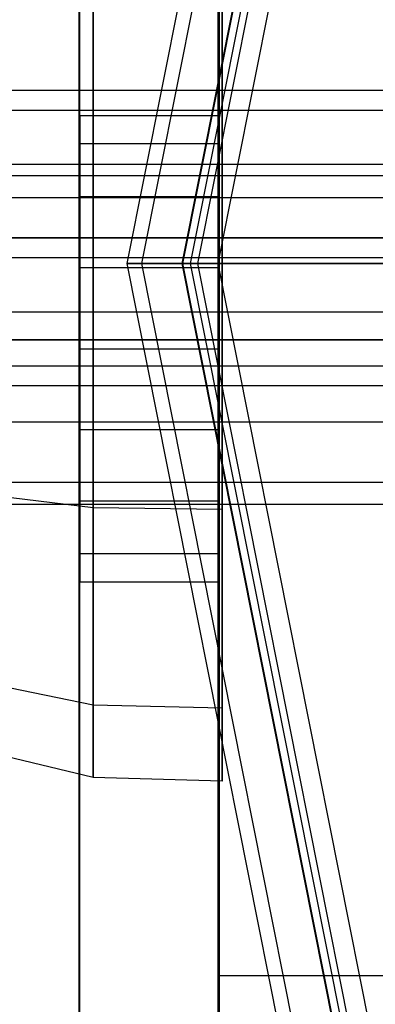
# Model space of a CAD drawing. Extents: x -5809 to 3983, y -5080 to 3884.
# Drawn here: x -4213 to -4200, y 2356 to 2392 of the extents above; entities that cross this region are included whole.
import ezdxf

# ---------------------------------------------------------------- set-up
doc = ezdxf.new("R2010")
doc.units = 0

msp = doc.modelspace()

# ---------------------------------------------------------------- linework, layer by layer
at = {"color": 0}
for p, q in [((-4210.802441, 2414.704868), (-4210.802441, 2344.704868)), ((-4210.771461, 2344.704868, 355.005372), (-4210.771461, 2414.704868, 355.005372)), ((-4202.840684, 2414.15227, 1261.137733), (-4209.082562, 2382.772228, 1261.137733)), ((-4202.840684, 2414.15227, 1298.137733), (-4209.082562, 2382.772228, 1298.137733)), ((-4202.356727, 2413.951809, 1300), (-4208.558732, 2382.772228, 1300)), ((-4201.016156, 2413.396526, 1301.433993), (-4207.107707, 2382.772228, 1301.433993)), ((-4207.082562, 2382.772228, 50), (-4200.992925, 2413.386903, 50)), ((-4200.992925, 2413.386903, 1298.137733), (-4207.082562, 2382.772228, 1298.137733)), ((-4200.736292, 2413.280602, 1298.137733), (-4206.804784, 2382.772228, 1298.137733)), ((-4200.736292, 2413.280602, 1261.137733), (-4206.804784, 2382.772228, 1261.137733)), ((-4200.494313, 2413.180371, 1299.068867), (-4206.542869, 2382.772228, 1299.068867)), ((-4199.824028, 2412.90273, 1299.785863), (-4205.817357, 2382.772228, 1299.785863)), ((-4205.802441, 2347.456628), (-4205.802441, 2411.953108)), ((-4205.771461, 2411.953108, 355.004936), (-4205.771461, 2347.456628, 355.004936)), ((-4205.657726, 2383.690139, 1080.052397), (-4205.657726, 2403.190139, 1080.052397)), ((-4205.798601, 2402.204868, 44.004937), (-4205.798601, 2357.204868, 44.004937)), ((-4205.798077, 2402.204868, 50.007418), (-4205.798077, 2357.204868, 50.007418)), ((-4205.657726, 2383.690139, 1080.052397), (-4205.657726, 2400.577634, 1089.802397)), ((-4205.657726, 2383.690139, 1080.052397), (-4205.657726, 2400.577634, 1070.302397)), ((-4210.287797, 2383.690139, 1099.428717), (-4210.287797, 2393.378299, 1096.832782)), ((-4210.287797, 2393.378299, 1063.272011), (-4210.287797, 2383.690139, 1060.676077)), ((-4205.657726, 2383.690139, 1080.052397), (-4205.657726, 2393.440139, 1096.939892)), ((-4205.657726, 2383.690139, 1099.552397), (-4205.657726, 2393.440139, 1096.939892)), ((-4205.657726, 2383.690139, 1080.052397), (-4205.657726, 2393.440139, 1063.164901)), ((-4205.657726, 2393.440139, 1063.164901), (-4205.657726, 2383.690139, 1060.552397)), ((-4218.975761, 2388.990139, 1080), (-4041.733246, 2388.990139, 1080)), ((-4218.975761, 2388.280073, 1077.35), (-4043.673181, 2388.280073, 1077.35)), ((-4218.975761, 2388.280073, 1082.65), (-4043.673181, 2388.280073, 1082.65)), ((-4210.789997, 2385.168563, 142.603347), (-4210.789558, 2388.075734, 147.638715)), ((-4210.789558, 2388.075734, 147.638715), (-4210.789058, 2387.066084, 153.364725)), ((-4205.789558, 2388.075734, 147.638279), (-4210.789558, 2388.075734, 147.638715)), ((-4210.775162, 2385.168563, 312.603347), (-4210.774722, 2388.075734, 317.638715)), ((-4210.774722, 2388.075734, 317.638715), (-4210.774223, 2387.066084, 323.364724)), ((-4205.774722, 2388.075734, 317.638279), (-4210.774722, 2388.075734, 317.638715)), ((-4205.789558, 2388.075734, 147.638279), (-4205.789997, 2385.168563, 142.602911)), ((-4205.789058, 2387.066084, 153.364289), (-4205.789558, 2388.075734, 147.638279)), ((-4205.774722, 2388.075734, 317.638279), (-4205.775162, 2385.168563, 312.60291)), ((-4205.774223, 2387.066084, 323.364288), (-4205.774722, 2388.075734, 317.638279)), ((-4210.789058, 2387.066084, 153.364725), (-4210.788732, 2382.612039, 157.102112)), ((-4205.789058, 2387.066084, 153.364289), (-4210.789058, 2387.066084, 153.364725)), ((-4210.774223, 2387.066084, 323.364724), (-4210.773896, 2382.612039, 327.102112)), ((-4205.774223, 2387.066084, 323.364288), (-4210.774223, 2387.066084, 323.364724)), ((-4205.788732, 2382.612039, 157.101676), (-4205.789058, 2387.066084, 153.364289)), ((-4205.773896, 2382.612039, 327.101675), (-4205.774223, 2387.066084, 323.364288)), ((-4218.975761, 2386.340139, 1075.410065), (-4045.093311, 2386.340139, 1075.410065)), ((-4218.975761, 2386.340139, 1084.589935), (-4045.093311, 2386.340139, 1084.589935)), ((-4219.803749, 2385.935506, 150.007031), (-4058.80375, 2385.935506, 149.992981)), ((-4219.788914, 2385.935506, 320.00703), (-4058.788915, 2385.935506, 319.992981)), ((-4219.804007, 2385.145056, 147.057031), (-4058.804007, 2385.145056, 147.042981)), ((-4219.803492, 2385.145056, 152.957031), (-4058.803492, 2385.145056, 152.942981)), ((-4219.789171, 2385.145056, 317.05703), (-4058.789172, 2385.145056, 317.042981)), ((-4219.788657, 2385.145056, 322.95703), (-4058.788657, 2385.145056, 322.942981)), ((-4210.79017, 2379.704868, 140.614725), (-4210.789997, 2385.168563, 142.603347)), ((-4205.789997, 2385.168563, 142.602911), (-4210.789997, 2385.168563, 142.603347)), ((-4210.775335, 2379.704868, 310.614724), (-4210.775162, 2385.168563, 312.603347)), ((-4205.775162, 2385.168563, 312.60291), (-4210.775162, 2385.168563, 312.603347)), ((-4205.789997, 2385.168563, 142.602911), (-4205.79017, 2379.704868, 140.614289)), ((-4205.775162, 2385.168563, 312.60291), (-4205.775335, 2379.704868, 310.614288)), ((-4222.657726, 2383.690139, 1080.052397), (-4205.657726, 2383.690139, 1080.052397)), ((-4222.657726, 2383.690139, 1080.052397), (-4205.657726, 2383.690139, 1080.052397)), ((-4222.657726, 2383.690139, 1080.052397), (-4205.657726, 2383.690139, 1080.052397)), ((-4222.657726, 2383.690139, 1080.052397), (-4205.657726, 2383.690139, 1080.052397)), ((-4222.657726, 2383.690139, 1080.052397), (-4205.657726, 2383.690139, 1080.052397)), ((-4222.657726, 2383.690139, 1080.052397), (-4205.657726, 2383.690139, 1080.052397)), ((-4222.657726, 2383.690139, 1080.052397), (-4205.657726, 2383.690139, 1080.052397)), ((-4222.657726, 2383.690139, 1080.052397), (-4205.657726, 2383.690139, 1080.052397)), ((-4222.657726, 2383.690139, 1080.052397), (-4205.657726, 2383.690139, 1080.052397)), ((-4222.657726, 2383.690139, 1080.052397), (-4205.657726, 2383.690139, 1080.052397)), ((-4222.657726, 2383.690139, 1080.052397), (-4205.657726, 2383.690139, 1080.052397)), ((-4222.657726, 2383.690139, 1080.052397), (-4205.657726, 2383.690139, 1080.052397)), ((-4045.613115, 2383.690139, 1085.3), (-4218.975761, 2383.690139, 1085.3)), ((-4218.975761, 2383.690139, 1074.7), (-4045.613115, 2383.690139, 1074.7)), ((-4210.287797, 2383.690139, 1099.428717), (-4214.792109, 2383.690139, 1098.349815)), ((-4210.287797, 2383.690139, 1060.676077), (-4214.792109, 2383.690139, 1061.754978)), ((-4210.287797, 2383.690139, 1060.676077), (-4210.287797, 2374.001979, 1063.272011)), ((-4205.657726, 2383.690139, 1099.552397), (-4210.287797, 2383.690139, 1099.428717)), ((-4210.287797, 2374.001979, 1096.832782), (-4210.287797, 2383.690139, 1099.428717)), ((-4205.657726, 2383.690139, 1060.552397), (-4210.287797, 2383.690139, 1060.676077)), ((-4205.657726, 2383.690139, 1080.052397), (-4205.657726, 2383.690139, 1080.052397)), ((-4205.657726, 2383.690139, 1080.052397), (-4205.657726, 2373.940139, 1063.164901)), ((-4205.657726, 2383.690139, 1060.552397), (-4205.657726, 2373.940139, 1063.164901)), ((-4205.657726, 2383.690139, 1080.052397), (-4205.657726, 2383.690139, 1080.052397)), ((-4205.657726, 2383.690139, 1080.052397), (-4205.657726, 2366.802643, 1070.302397)), ((-4205.657726, 2383.690139, 1080.052397), (-4205.657726, 2383.690139, 1080.052397)), ((-4205.657726, 2383.690139, 1080.052397), (-4205.657726, 2364.190139, 1080.052397)), ((-4205.657726, 2383.690139, 1080.052397), (-4205.657726, 2383.690139, 1080.052397)), ((-4205.657726, 2383.690139, 1080.052397), (-4205.657726, 2366.802643, 1089.802397)), ((-4205.657726, 2383.690139, 1080.052397), (-4205.657726, 2383.690139, 1080.052397)), ((-4205.657726, 2383.690139, 1080.052397), (-4205.657726, 2373.940139, 1096.939892)), ((-4205.657726, 2383.690139, 1080.052397), (-4205.657726, 2383.690139, 1080.052397)), ((-4205.657726, 2383.690139, 1080.052397), (-4205.657726, 2383.690139, 1099.552397)), ((-4205.657726, 2373.940139, 1096.939892), (-4205.657726, 2383.690139, 1099.552397)), ((-4205.657726, 2383.690139, 1080.052397), (-4205.657726, 2383.690139, 1080.052397)), ((-4205.657726, 2383.690139, 1080.052397), (-4205.657726, 2383.690139, 1080.052397)), ((-4205.657726, 2383.690139, 1080.052397), (-4205.657726, 2383.690139, 1080.052397)), ((-4205.657726, 2383.690139, 1080.052397), (-4205.657726, 2383.690139, 1080.052397)), ((-4205.657726, 2383.690139, 1080.052397), (-4205.657726, 2383.690139, 1080.052397)), ((-4205.657726, 2383.690139, 1080.052397), (-4205.657726, 2383.690139, 1080.052397)), ((-4205.657726, 2383.690139, 1080.052397), (-4205.657726, 2383.690139, 1060.552397)), ((-4219.804195, 2382.985506, 144.897481), (-4058.804196, 2382.985506, 144.883431)), ((-4219.803303, 2382.985506, 155.116581), (-4058.803304, 2382.985506, 155.102531)), ((-4219.78936, 2382.985506, 314.897481), (-4058.789361, 2382.985506, 314.883431)), ((-4219.788468, 2382.985506, 325.11658), (-4058.788469, 2382.985506, 325.10253)), ((-4210.788732, 2382.612039, 157.102112), (-4210.788732, 2376.797697, 157.102112)), ((-4205.788732, 2382.612039, 157.101676), (-4210.788732, 2382.612039, 157.102112)), ((-4210.773896, 2382.612039, 327.102112), (-4210.773896, 2376.797697, 327.102112)), ((-4205.773896, 2382.612039, 327.101675), (-4210.773896, 2382.612039, 327.102112)), ((-4209.082562, 2382.772228, 1261.137733), (-4209.082562, 2382.772228, 1298.137733)), ((-4209.082562, 2382.772228, 1298.137733), (-4208.558732, 2382.772228, 1300)), ((-4206.804784, 2382.772228, 1261.137733), (-4209.082562, 2382.772228, 1261.137733)), ((-4209.082562, 2382.772228, 1261.137733), (-4202.840684, 2351.392187, 1261.137733)), ((-4209.082562, 2382.772228, 1298.137733), (-4202.840684, 2351.392187, 1298.137733)), ((-4208.558732, 2382.772228, 1300), (-4207.107707, 2382.772228, 1301.433993)), ((-4208.558732, 2382.772228, 1300), (-4202.356727, 2351.592648, 1300)), ((-4207.107707, 2382.772228, 1301.433993), (-4153.071023, 2382.772228, 1334.050852)), ((-4207.107707, 2382.772228, 1301.433993), (-4201.016156, 2352.147931, 1301.433993)), ((-4207.082562, 2382.772228, 1298.137733), (-4207.082562, 2382.772228, 50)), ((-4200.992925, 2352.157554, 50), (-4207.082562, 2382.772228, 50)), ((-4207.082562, 2382.772228, 1298.137733), (-4200.992925, 2352.157554, 1298.137733)), ((-4206.542869, 2382.772228, 1299.068867), (-4206.804784, 2382.772228, 1298.137733)), ((-4206.804784, 2382.772228, 1298.137733), (-4206.804784, 2382.772228, 1261.137733)), ((-4206.804784, 2382.772228, 1298.137733), (-4200.736292, 2352.263855, 1298.137733)), ((-4206.804784, 2382.772228, 1261.137733), (-4200.736292, 2352.263855, 1261.137733)), ((-4205.817357, 2382.772228, 1299.785863), (-4206.542869, 2382.772228, 1299.068867)), ((-4206.542869, 2382.772228, 1299.068867), (-4200.494313, 2352.364085, 1299.068867)), ((-4151.780673, 2382.772228, 1332.402722), (-4205.817357, 2382.772228, 1299.785863)), ((-4205.817357, 2382.772228, 1299.785863), (-4199.824028, 2352.641727, 1299.785863)), ((-4205.788732, 2376.797697, 157.101676), (-4205.788732, 2382.612039, 157.101676)), ((-4205.773896, 2376.797697, 327.101675), (-4205.773896, 2382.612039, 327.101675)), ((-4218.975761, 2381.040139, 1084.589935), (-4045.093311, 2381.040139, 1084.589935)), ((-4218.975761, 2381.040139, 1075.410065), (-4045.093311, 2381.040139, 1075.410065)), ((-4058.804265, 2380.035506, 144.092981), (-4219.804264, 2380.035506, 144.107031)), ((-4219.803234, 2380.035506, 155.907031), (-4058.803235, 2380.035506, 155.892981)), ((-4058.789429, 2380.035506, 314.092981), (-4219.789429, 2380.035506, 314.10703)), ((-4219.788399, 2380.035506, 325.90703), (-4058.7884, 2380.035506, 325.892981)), ((-4210.789997, 2374.241173, 142.603347), (-4210.79017, 2379.704868, 140.614725)), ((-4210.79017, 2379.704868, 140.614725), (-4205.79017, 2379.704868, 140.614289)), ((-4210.775162, 2374.241173, 312.603347), (-4210.775335, 2379.704868, 310.614724)), ((-4210.775335, 2379.704868, 310.614724), (-4205.775335, 2379.704868, 310.614288)), ((-4205.79017, 2379.704868, 140.614289), (-4205.789997, 2374.241173, 142.602911)), ((-4205.775335, 2379.704868, 310.614288), (-4205.775162, 2374.241173, 312.60291)), ((-4218.975761, 2379.100204, 1082.65), (-4043.673181, 2379.100204, 1082.65)), ((-4218.975761, 2379.100204, 1077.35), (-4043.673181, 2379.100204, 1077.35)), ((-4218.975761, 2378.390139, 1080), (-4041.733246, 2378.390139, 1080)), ((-4219.804195, 2377.085506, 144.897481), (-4058.804196, 2377.085506, 144.883431)), ((-4219.803303, 2377.085506, 155.116581), (-4058.803304, 2377.085506, 155.102531)), ((-4219.78936, 2377.085506, 314.897481), (-4058.789361, 2377.085506, 314.883431)), ((-4219.788468, 2377.085506, 325.11658), (-4058.788469, 2377.085506, 325.10253)), ((-4210.788732, 2376.797697, 157.102112), (-4210.789058, 2372.343652, 153.364725)), ((-4205.788732, 2376.797697, 157.101676), (-4210.788732, 2376.797697, 157.102112)), ((-4210.773896, 2376.797697, 327.102112), (-4210.774223, 2372.343652, 323.364724)), ((-4205.773896, 2376.797697, 327.101675), (-4210.773896, 2376.797697, 327.102112)), ((-4205.789058, 2372.343652, 153.364289), (-4205.788732, 2376.797697, 157.101676)), ((-4205.774223, 2372.343652, 323.364288), (-4205.773896, 2376.797697, 327.101675)), ((-4219.804007, 2374.925956, 147.057031), (-4058.804007, 2374.925956, 147.042981)), ((-4219.803492, 2374.925956, 152.957031), (-4058.803492, 2374.925956, 152.942981)), ((-4219.789171, 2374.925956, 317.05703), (-4058.789172, 2374.925956, 317.042981)), ((-4219.788657, 2374.925956, 322.95703), (-4058.788657, 2374.925956, 322.942981)), ((-4210.287797, 2374.001979, 1063.272011), (-4214.792109, 2374.541429, 1064.206367)), ((-4210.287797, 2374.001979, 1096.832782), (-4214.792109, 2374.541429, 1095.898426)), ((-4219.803749, 2374.135506, 150.007031), (-4058.80375, 2374.135506, 149.992981)), ((-4219.788914, 2374.135506, 320.00703), (-4058.788915, 2374.135506, 319.992981)), ((-4210.789558, 2371.334002, 147.638715), (-4210.789997, 2374.241173, 142.603347)), ((-4205.789997, 2374.241173, 142.602911), (-4210.789997, 2374.241173, 142.603347)), ((-4210.774722, 2371.334002, 317.638715), (-4210.775162, 2374.241173, 312.603347)), ((-4205.775162, 2374.241173, 312.60291), (-4210.775162, 2374.241173, 312.603347)), ((-4205.789997, 2374.241173, 142.602911), (-4205.789558, 2371.334002, 147.638279)), ((-4205.775162, 2374.241173, 312.60291), (-4205.774722, 2371.334002, 317.638279)), ((-4205.657726, 2373.940139, 1063.164901), (-4210.287797, 2374.001979, 1063.272011)), ((-4210.287797, 2374.001979, 1063.272011), (-4210.287797, 2366.909753, 1070.364237)), ((-4205.657726, 2373.940139, 1096.939892), (-4210.287797, 2374.001979, 1096.832782)), ((-4210.287797, 2366.909753, 1089.740557), (-4210.287797, 2374.001979, 1096.832782)), ((-4205.657726, 2373.940139, 1063.164901), (-4205.657726, 2366.802643, 1070.302397)), ((-4205.657726, 2366.802643, 1089.802397), (-4205.657726, 2373.940139, 1096.939892)), ((-4210.789058, 2372.343652, 153.364725), (-4210.789558, 2371.334002, 147.638715)), ((-4205.789058, 2372.343652, 153.364289), (-4210.789058, 2372.343652, 153.364725)), ((-4210.774223, 2372.343652, 323.364724), (-4210.774722, 2371.334002, 317.638715)), ((-4205.774223, 2372.343652, 323.364288), (-4210.774223, 2372.343652, 323.364724)), ((-4205.789558, 2371.334002, 147.638279), (-4205.789058, 2372.343652, 153.364289)), ((-4205.774722, 2371.334002, 317.638279), (-4205.774223, 2372.343652, 323.364288)), ((-4205.789558, 2371.334002, 147.638279), (-4210.789558, 2371.334002, 147.638715)), ((-4205.774722, 2371.334002, 317.638279), (-4210.774722, 2371.334002, 317.638715)), ((-4210.287797, 2366.909753, 1070.364237), (-4214.792109, 2367.844109, 1070.903687)), ((-4210.287797, 2366.909753, 1089.740557), (-4214.792109, 2367.844109, 1089.201106)), ((-4205.657726, 2366.802643, 1070.302397), (-4210.287797, 2366.909753, 1070.364237)), ((-4210.287797, 2366.909753, 1070.364237), (-4210.287797, 2364.313819, 1080.052397)), ((-4205.657726, 2366.802643, 1089.802397), (-4210.287797, 2366.909753, 1089.740557)), ((-4210.287797, 2364.313819, 1080.052397), (-4210.287797, 2366.909753, 1089.740557)), ((-4205.657726, 2366.802643, 1070.302397), (-4205.657726, 2364.190139, 1080.052397)), ((-4205.657726, 2364.190139, 1080.052397), (-4205.657726, 2366.802643, 1089.802397)), ((-4210.287797, 2364.313819, 1080.052397), (-4214.792109, 2365.39272, 1080.052397)), ((-4205.657726, 2364.190139, 1080.052397), (-4210.287797, 2364.313819, 1080.052397)), ((-4205.798601, 2357.204868, 44.004937), (-4205.798077, 2357.204868, 50.007418)), ((-4205.798601, 2357.204868, 44.004937), (-4150.798601, 2357.204868, 44.000137)), ((-4205.798077, 2357.204868, 50.007418), (-4150.798078, 2357.204868, 50.002618))]:
    msp.add_line(p, q, dxfattribs=at)

doc.saveas('drawing.dxf')
